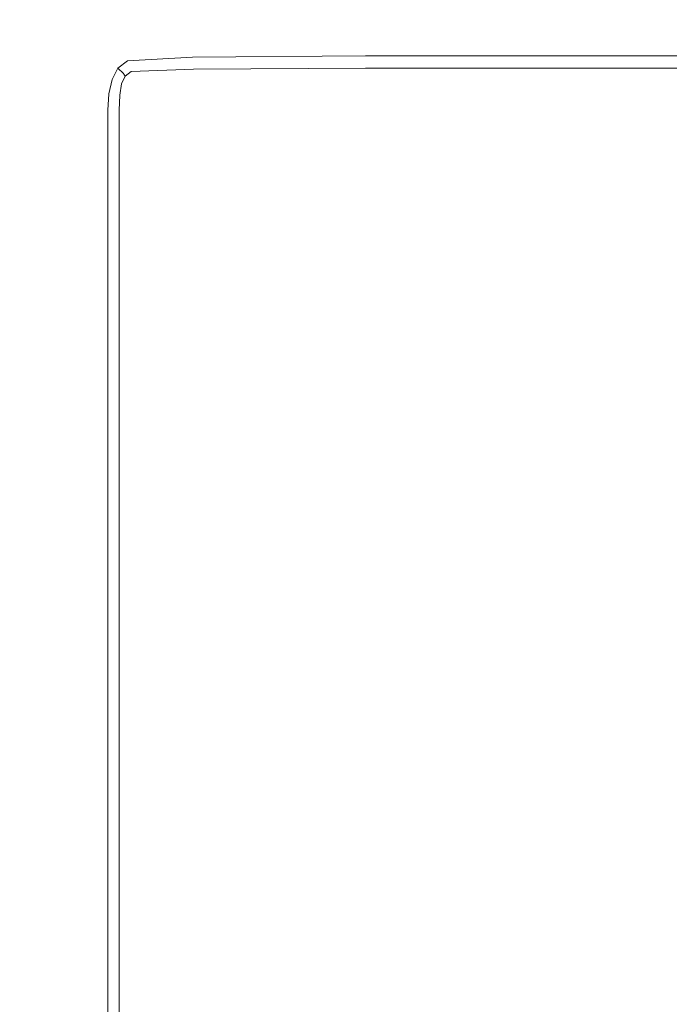
# Model space of a CAD drawing. Extents: x 0 to 1000, y -800 to 0.
# Drawn here: x 55 to 135, y -184 to -64 of the extents above; entities that cross this region are included whole.
import ezdxf

# ---------------------------------------------------------------- set-up
doc = ezdxf.new("R2010")
doc.units = 0
doc.header["$LTSCALE"] = 500
doc.header["$MEASUREMENT"] = 0
doc.layers.add('BRODZIK', color=7, linetype='Continuous')

msp = doc.modelspace()

# ---------------------------------------------------------------- linework, layer by layer
at = {"layer": 'BRODZIK', "lineweight": 0}
for points, invisible_edges in [([(66.07, -59.86, 54.73), (67.3, -66.05, 54.42), (76.04, -65.2, 54.4), (75.74, -58.79, 54.71)], 15), ([(97.45, -64.92, 54.4), (97.45, -58.43, 54.7), (75.74, -58.79, 54.71), (76.04, -65.2, 54.4)], 15), ([(138.37, -64.92, 54.4), (138.37, -58.43, 54.7), (97.45, -58.43, 54.7), (97.45, -64.92, 54.4)], 15), ([(57.39, -59.51), (57.39, -67.08), (46.41, -67.08), (46.41, -59.51)], 15), ([(57.39, -59.51), (64.51, -59.51), (64.51, -67.08), (57.39, -67.08)], 15), ([(60.42, -62.58, 54.79), (65.23, -67.59, 54.43), (67.3, -66.05, 54.42), (66.07, -59.86, 54.73)], 15), ([(64.51, -59.51), (75.34, -59.51), (75.34, -67.08), (64.51, -67.08)], 15), ([(75.34, -59.51), (97.45, -59.51), (97.45, -67.08), (75.34, -67.08)], 15), ([(97.45, -59.51), (138.37, -59.51), (138.37, -67.08), (97.45, -67.08)], 15), ([(60.42, -62.58, 54.79), (47.41, -60.56, 54.93), (46.94, -67.78, 54.9), (57.88, -68.68, 54.73)], 15), ([(60.42, -62.58, 54.79), (57.88, -68.68, 54.73), (63.86, -69.95, 54.42), (65.23, -67.59, 54.43)], 15), ([(97.45, -64.92, 54.4), (76.04, -65.2, 54.4), (76.3, -68.32, 53.56), (97.45, -68.17, 53.58)], 11), ([(138.37, -68.17, 53.6), (138.37, -64.92, 54.4), (97.45, -64.92, 54.4), (97.45, -68.17, 53.58)], 15), ([(65.23, -67.59, 54.43), (67.2, -69.65, 53.57), (68.35, -68.77, 53.56), (67.3, -66.05, 54.42)], 13), ([(67.3, -66.05, 54.42), (68.35, -68.77, 53.56), (76.3, -68.32, 53.56), (76.04, -65.2, 54.4)], 13), ([(57.39, -67.08), (57.39, -71.83), (46.41, -71.83), (46.41, -67.08)], 15), ([(57.39, -67.08), (64.51, -67.08), (64.51, -71.83), (57.39, -71.83)], 15), ([(64.51, -67.08), (75.34, -67.08), (75.34, -71.85), (64.51, -71.83)], 15), ([(75.34, -67.08), (97.45, -67.08), (97.45, -71.91), (75.34, -71.85)], 15), ([(97.45, -67.08), (138.37, -67.08), (138.37, -72.02), (97.45, -71.91)], 15), ([(57.88, -68.68, 54.73), (46.94, -67.78, 54.9), (46.29, -72.01, 54.88), (56.88, -72.23, 54.71)], 15), ([(65.23, -67.59, 54.43), (63.86, -69.95, 54.42), (66.48, -71.04, 53.56), (67.2, -69.65, 53.57)], 11), ([(68.7, -69.68, 51.77), (76.39, -69.36, 51.78), (76.3, -68.32, 53.56), (68.35, -68.77, 53.56)], 15), ([(97.45, -69.25, 51.84), (97.45, -68.17, 53.58), (76.3, -68.32, 53.56), (76.39, -69.36, 51.78)], 15), ([(138.37, -68.17, 53.6), (97.45, -68.17, 53.58), (97.45, -69.25, 51.84), (138.37, -69.25, 51.95)], 14), ([(57.88, -68.68, 54.73), (56.88, -72.23, 54.71), (63.09, -72.55, 54.4), (63.86, -69.95, 54.42)], 15), ([(67.86, -70.33, 51.77), (67.2, -69.65, 53.57), (66.48, -71.04, 53.56), (67.35, -71.41, 51.77)], 14), ([(67.86, -70.33, 51.77), (68.7, -69.68, 51.77), (68.35, -68.77, 53.56), (67.2, -69.65, 53.57)], 15), ([(67.86, -70.33, 48.6), (67.86, -70.33, 43.66), (68.7, -69.68, 43.66), (68.7, -69.68, 48.6)], 15), ([(67.86, -70.33, 31.97), (68.7, -69.68, 31.97), (68.7, -69.68, 37.81), (67.86, -70.33, 37.81)], 7), ([(67.86, -70.33, 27.02), (68.7, -69.68, 27.02), (68.7, -69.68, 31.97), (67.86, -70.33, 31.97)], 15), ([(67.86, -70.33, 48.6), (68.7, -69.68, 48.6), (68.7, -69.68, 51.77), (67.86, -70.33, 51.77)], 15), ([(67.86, -70.33, 23.86), (67.92, -70.41, 22.09), (68.73, -69.78, 22.08), (68.7, -69.68, 23.86)], 15), ([(67.86, -70.33, 27.02), (67.86, -70.33, 23.86), (68.7, -69.68, 23.86), (68.7, -69.68, 27.02)], 15), ([(67.86, -70.33, 43.66), (67.86, -70.33, 37.81), (68.7, -69.68, 37.81), (68.7, -69.68, 43.66)], 15), ([(68.7, -69.68, 48.6), (76.39, -69.36, 48.65), (76.39, -69.36, 51.78), (68.7, -69.68, 51.77)], 15), ([(68.7, -69.68, 43.66), (68.7, -69.68, 37.81), (76.39, -69.36, 37.96), (76.39, -69.36, 43.75)], 15), ([(68.7, -69.68, 31.97), (76.39, -69.36, 32.18), (76.39, -69.36, 37.96), (68.7, -69.68, 37.81)], 15), ([(68.7, -69.68, 48.6), (68.7, -69.68, 43.66), (76.39, -69.36, 43.75), (76.39, -69.36, 48.65)], 15), ([(68.7, -69.68, 27.02), (68.7, -69.68, 23.86), (76.39, -69.36, 24.14), (76.39, -69.36, 27.27)], 15), ([(68.7, -69.68, 27.02), (76.39, -69.36, 27.27), (76.39, -69.36, 32.18), (68.7, -69.68, 31.97)], 15), ([(68.7, -69.68, 23.86), (68.73, -69.78, 22.08), (76.4, -69.46, 22.36), (76.39, -69.36, 24.14)], 15), ([(68.83, -70.07, 21.28), (76.42, -69.78, 21.54), (76.4, -69.46, 22.36), (68.73, -69.78, 22.08)], 15), ([(76.39, -69.36, 37.96), (76.39, -69.36, 32.18), (97.45, -69.25, 32.79), (97.45, -69.25, 38.41)], 15), ([(97.45, -69.25, 44.03), (97.45, -69.25, 48.79), (76.39, -69.36, 48.65), (76.39, -69.36, 43.75)], 15), ([(97.45, -69.25, 28.02), (76.39, -69.36, 27.27), (76.39, -69.36, 24.14), (97.45, -69.25, 24.97)], 15), ([(76.39, -69.36, 32.18), (76.39, -69.36, 27.27), (97.45, -69.25, 28.02), (97.45, -69.25, 32.79)], 15), ([(97.45, -69.25, 24.97), (76.39, -69.36, 24.14), (76.4, -69.46, 22.36), (97.45, -69.36, 23.24)], 15), ([(97.45, -69.25, 48.79), (97.45, -69.25, 51.84), (76.39, -69.36, 51.78), (76.39, -69.36, 48.65)], 15), ([(97.45, -69.25, 38.41), (97.45, -69.25, 44.03), (76.39, -69.36, 43.75), (76.39, -69.36, 37.96)], 15), ([(97.45, -69.68, 22.41), (97.45, -69.36, 23.24), (76.4, -69.46, 22.36), (76.42, -69.78, 21.54)], 15), ([(97.45, -70.33, 22.1), (97.45, -69.68, 22.41), (76.42, -69.78, 21.54), (76.44, -70.41, 21.24)], 13), ([(138.37, -69.25, 26.64), (97.45, -69.25, 24.97), (97.45, -69.36, 23.24), (138.37, -69.36, 24.99)], 15), ([(138.37, -69.25, 26.64), (138.37, -69.25, 29.53), (97.45, -69.25, 28.02), (97.45, -69.25, 24.97)], 15), ([(97.45, -69.25, 48.79), (138.37, -69.25, 49.07), (138.37, -69.25, 51.95), (97.45, -69.25, 51.84)], 15), ([(138.37, -69.25, 39.3), (138.37, -69.25, 44.58), (97.45, -69.25, 44.03), (97.45, -69.25, 38.41)], 15), ([(138.37, -69.25, 44.58), (138.37, -69.25, 49.07), (97.45, -69.25, 48.79), (97.45, -69.25, 44.03)], 15), ([(97.45, -69.25, 38.41), (97.45, -69.25, 32.79), (138.37, -69.25, 34.01), (138.37, -69.25, 39.3)], 15), ([(97.45, -69.25, 32.79), (97.45, -69.25, 28.02), (138.37, -69.25, 29.53), (138.37, -69.25, 34.01)], 15), ([(138.37, -69.68, 24.18), (138.37, -69.36, 24.99), (97.45, -69.36, 23.24), (97.45, -69.68, 22.41)], 7), ([(138.37, -70.33, 23.85), (138.37, -69.68, 24.18), (97.45, -69.68, 22.41), (97.45, -70.33, 22.1)], 15), ([(63.86, -69.95, 54.42), (63.09, -72.55, 54.4), (66.1, -72.82, 53.56), (66.48, -71.04, 53.56)], 15), ([(67.86, -70.33, 48.6), (67.35, -71.41, 48.6), (67.35, -71.41, 43.66), (67.86, -70.33, 43.66)], 7), ([(67.86, -70.33, 27.02), (67.35, -71.41, 27.02), (67.35, -71.41, 23.86), (67.86, -70.33, 23.86)], 7), ([(67.86, -70.33, 48.6), (67.86, -70.33, 51.77), (67.35, -71.41, 51.77), (67.35, -71.41, 48.6)], 14), ([(67.86, -70.33, 31.97), (67.86, -70.33, 37.81), (67.35, -71.41, 37.81), (67.35, -71.41, 31.97)], 15), ([(67.86, -70.33, 27.02), (67.86, -70.33, 31.97), (67.35, -71.41, 31.97), (67.35, -71.41, 27.02)], 14), ([(67.86, -70.33, 23.86), (67.35, -71.41, 23.86), (67.43, -71.45, 22.08), (67.92, -70.41, 22.09)], 7), ([(67.86, -70.33, 43.66), (67.35, -71.41, 43.66), (67.35, -71.41, 37.81), (67.86, -70.33, 37.81)], 7), ([(68.1, -70.64, 21.3), (67.92, -70.41, 22.09), (67.43, -71.45, 22.08), (67.65, -71.58, 21.28)], 6), ([(68.34, -70.95, 21.1), (68.1, -70.64, 21.3), (67.65, -71.58, 21.28), (68.1, -71.66, 21.01)], 15), ([(68.1, -70.64, 21.3), (68.83, -70.07, 21.28), (68.73, -69.78, 22.08), (67.92, -70.41, 22.09)], 15), ([(68.34, -70.95, 21.1), (68.9, -70.64, 21.01), (68.83, -70.07, 21.28), (68.1, -70.64, 21.3)], 11), ([(68.83, -71.58, 20.85), (68.34, -70.95, 21.1), (68.1, -71.66, 21.01), (68.83, -71.58, 20.85)], 15), ([(68.34, -70.95, 21.1), (68.83, -71.58, 20.85), (68.9, -70.64, 21.01), (68.34, -70.95, 21.1)], 15), ([(68.9, -70.64, 21.01), (76.44, -70.41, 21.24), (76.42, -69.78, 21.54), (68.83, -70.07, 21.28)], 11), ([(68.9, -70.64, 21.01), (68.83, -71.58, 20.85), (76.42, -71.45, 21.06), (76.44, -70.41, 21.24)], 15), ([(97.45, -70.33, 22.1), (76.44, -70.41, 21.24), (76.42, -71.45, 21.06), (97.45, -71.41, 21.9)], 15), ([(138.37, -70.33, 23.85), (97.45, -70.33, 22.1), (97.45, -71.41, 21.9), (138.37, -71.41, 23.62)], 15), ([(56.55, -74.82, 54.7), (56.88, -72.23, 54.71), (46.29, -72.01, 54.88), (46.07, -74.82, 54.88)], 15), ([(57.39, -74.82), (46.41, -74.82), (46.41, -71.83), (57.39, -71.83)], 15), ([(57.39, -74.82), (57.39, -71.83), (64.51, -71.83), (64.51, -74.82)], 15), ([(64.51, -74.82), (64.51, -71.83), (75.34, -71.85), (75.34, -74.9)], 15), ([(67.35, -71.41, 51.77), (66.48, -71.04, 53.56), (66.1, -72.82, 53.56), (67.1, -72.91, 51.77)], 13), ([(67.35, -71.41, 31.97), (67.35, -71.41, 37.81), (67.1, -72.91, 37.81), (67.1, -72.91, 31.97)], 15), ([(67.35, -71.41, 27.02), (67.1, -72.91, 27.02), (67.1, -72.91, 23.86), (67.35, -71.41, 23.86)], 15), ([(67.35, -71.41, 27.02), (67.35, -71.41, 31.97), (67.1, -72.91, 31.97), (67.1, -72.91, 27.02)], 15), ([(67.35, -71.41, 48.6), (67.1, -72.91, 48.6), (67.1, -72.91, 43.66), (67.35, -71.41, 43.66)], 15), ([(67.35, -71.41, 48.6), (67.35, -71.41, 51.77), (67.1, -72.91, 51.77), (67.1, -72.91, 48.6)], 15), ([(67.35, -71.41, 43.66), (67.1, -72.91, 43.66), (67.1, -72.91, 37.81), (67.35, -71.41, 37.81)], 15), ([(67.35, -71.41, 23.86), (67.1, -72.91, 23.86), (67.18, -72.92, 22.07), (67.43, -71.45, 22.08)], 15), ([(67.65, -71.58, 21.28), (67.43, -71.45, 22.08), (67.18, -72.92, 22.07), (67.43, -72.95, 21.24)], 15), ([(68.1, -71.66, 21.01), (67.65, -71.58, 21.28), (67.43, -72.95, 21.24), (67.92, -72.97, 20.95)], 13), ([(68.1, -71.66, 21.01), (67.92, -72.97, 20.95), (68.73, -72.95, 20.77), (68.83, -71.58, 20.85)], 15), ([(68.83, -71.58, 20.85), (68.73, -72.95, 20.77), (76.4, -72.94, 20.96), (76.42, -71.45, 21.06)], 15), ([(97.45, -75.13), (75.34, -74.9), (75.34, -71.85), (97.45, -71.91)], 15), ([(97.45, -71.41, 21.9), (76.42, -71.45, 21.06), (76.4, -72.94, 20.96), (97.45, -72.99, 21.77)], 15), ([(138.37, -71.41, 23.62), (97.45, -71.41, 21.9), (97.45, -72.99, 21.77), (138.37, -73.1, 23.43)], 15), ([(138.37, -72.02), (138.37, -75.59), (97.45, -75.13), (97.45, -71.91)], 15), ([(56.55, -74.82, 54.7), (62.83, -74.82, 54.4), (63.09, -72.55, 54.4), (56.88, -72.23, 54.71)], 15), ([(62.83, -74.82, 54.4), (65.97, -74.82, 53.56), (66.1, -72.82, 53.56), (63.09, -72.55, 54.4)], 15), ([(67.02, -74.82, 51.77), (67.1, -72.91, 51.77), (66.1, -72.82, 53.56), (65.97, -74.82, 53.56)], 11), ([(67.02, -74.82, 27.02), (67.1, -72.91, 27.02), (67.1, -72.91, 31.97), (67.02, -74.82, 31.97)], 15), ([(67.02, -74.82, 48.6), (67.1, -72.91, 48.6), (67.1, -72.91, 51.77), (67.02, -74.82, 51.77)], 15), ([(67.02, -74.82, 48.6), (67.02, -74.82, 43.66), (67.1, -72.91, 43.66), (67.1, -72.91, 48.6)], 15), ([(67.02, -74.82, 43.66), (67.02, -74.82, 37.81), (67.1, -72.91, 37.81), (67.1, -72.91, 43.66)], 15), ([(67.02, -74.82, 27.02), (67.02, -74.82, 23.86), (67.1, -72.91, 23.86), (67.1, -72.91, 27.02)], 15), ([(67.02, -74.82, 31.97), (67.1, -72.91, 31.97), (67.1, -72.91, 37.81), (67.02, -74.82, 37.81)], 15), ([(67.02, -74.82, 23.86), (67.1, -74.82, 22.07), (67.18, -72.92, 22.07), (67.1, -72.91, 23.86)], 15), ([(67.35, -74.82, 21.23), (67.43, -72.95, 21.24), (67.18, -72.92, 22.07), (67.1, -74.82, 22.07)], 15), ([(67.86, -74.82, 20.93), (67.92, -72.97, 20.95), (67.43, -72.95, 21.24), (67.35, -74.82, 21.23)], 11), ([(67.86, -74.82, 20.93), (68.7, -74.82, 20.75), (68.73, -72.95, 20.77), (67.92, -72.97, 20.95)], 15), ([(68.7, -74.82, 20.75), (76.39, -74.9, 20.91), (76.4, -72.94, 20.96), (68.73, -72.95, 20.77)], 15), ([(97.45, -75.13, 21.66), (97.45, -72.99, 21.77), (76.4, -72.94, 20.96), (76.39, -74.9, 20.91)], 15), ([(138.37, -75.59, 23.22), (138.37, -73.1, 23.43), (97.45, -72.99, 21.77), (97.45, -75.13, 21.66)], 15), ([(56.55, -77.13, 54.7), (56.55, -74.82, 54.7), (46.07, -74.82, 54.88), (46.07, -77.13, 54.88)], 15), ([(57.39, -77.13), (46.41, -77.13), (46.41, -74.82), (57.39, -74.82)], 15), ([(56.55, -77.13, 54.7), (62.83, -77.13, 54.4), (62.83, -74.82, 54.4), (56.55, -74.82, 54.7)], 15), ([(57.39, -77.13), (57.39, -74.82), (64.51, -74.82), (64.51, -77.13)], 15), ([(62.83, -77.13, 54.4), (65.97, -77.13, 53.56), (65.97, -74.82, 53.56), (62.83, -74.82, 54.4)], 15), ([(64.51, -77.13), (64.51, -74.82), (75.34, -74.9), (75.34, -77.32)], 15), ([(67.02, -77.13, 51.77), (67.02, -74.82, 51.77), (65.97, -74.82, 53.56), (65.97, -77.13, 53.56)], 11), ([(67.02, -77.13, 31.97), (67.02, -74.82, 31.97), (67.02, -74.82, 37.81), (67.02, -77.13, 37.81)], 15), ([(67.02, -77.13, 48.6), (67.02, -74.82, 48.6), (67.02, -74.82, 51.77), (67.02, -77.13, 51.77)], 15), ([(67.02, -77.13, 43.66), (67.02, -77.13, 37.81), (67.02, -74.82, 37.81), (67.02, -74.82, 43.66)], 15), ([(67.02, -77.13, 27.02), (67.02, -77.13, 23.86), (67.02, -74.82, 23.86), (67.02, -74.82, 27.02)], 15), ([(67.02, -77.13, 23.86), (67.1, -77.13, 22.07), (67.1, -74.82, 22.07), (67.02, -74.82, 23.86)], 15), ([(67.02, -77.13, 27.02), (67.02, -74.82, 27.02), (67.02, -74.82, 31.97), (67.02, -77.13, 31.97)], 15), ([(67.02, -77.13, 48.6), (67.02, -77.13, 43.66), (67.02, -74.82, 43.66), (67.02, -74.82, 48.6)], 15), ([(67.35, -77.13, 21.23), (67.35, -74.82, 21.23), (67.1, -74.82, 22.07), (67.1, -77.13, 22.07)], 15), ([(67.86, -77.13, 20.93), (67.86, -74.82, 20.93), (67.35, -74.82, 21.23), (67.35, -77.13, 21.23)], 11), ([(67.86, -77.13, 20.93), (68.7, -77.13, 20.75), (68.7, -74.82, 20.75), (67.86, -74.82, 20.93)], 15), ([(68.7, -77.13, 20.75), (76.39, -77.32, 20.89), (76.39, -74.9, 20.91), (68.7, -74.82, 20.75)], 15), ([(97.45, -77.89), (75.34, -77.32), (75.34, -74.9), (97.45, -75.13)], 15), ([(97.45, -77.89, 21.54), (97.45, -75.13, 21.66), (76.39, -74.9, 20.91), (76.39, -77.32, 20.89)], 15), ([(97.45, -77.89, 21.54), (138.37, -79.04, 22.92), (138.37, -75.59, 23.22), (97.45, -75.13, 21.66)], 15), ([(138.37, -75.59), (138.37, -79.04), (97.45, -77.89), (97.45, -75.13)], 15), ([(56.55, -77.13, 54.7), (46.07, -77.13, 54.88), (46.07, -79.82, 54.88), (56.55, -79.82, 54.7)], 15), ([(57.39, -77.13), (57.39, -79.82), (46.41, -79.82), (46.41, -77.13)], 15), ([(56.55, -77.13, 54.7), (56.55, -79.82, 54.7), (62.83, -79.82, 54.4), (62.83, -77.13, 54.4)], 15), ([(57.39, -77.13), (64.51, -77.13), (64.51, -79.82), (57.39, -79.82)], 15), ([(62.83, -77.13, 54.4), (62.83, -79.82, 54.4), (65.97, -79.82, 53.56), (65.97, -77.13, 53.56)], 11), ([(64.51, -77.13), (75.34, -77.32), (75.34, -80.2), (64.51, -79.82)], 15), ([(67.02, -77.13, 51.77), (65.97, -77.13, 53.56), (65.97, -79.82, 53.56), (67.02, -79.82, 51.77)], 15), ([(67.02, -77.13, 27.02), (67.02, -79.82, 27.02), (67.02, -79.82, 23.86), (67.02, -77.13, 23.86)], 15), ([(67.02, -77.13, 48.6), (67.02, -77.13, 51.77), (67.02, -79.82, 51.77), (67.02, -79.82, 48.6)], 15), ([(67.02, -77.13, 31.97), (67.02, -77.13, 37.81), (67.02, -79.82, 37.81), (67.02, -79.82, 31.97)], 15), ([(67.02, -77.13, 48.6), (67.02, -79.82, 48.6), (67.02, -79.82, 43.66), (67.02, -77.13, 43.66)], 15), ([(67.02, -77.13, 43.66), (67.02, -79.82, 43.66), (67.02, -79.82, 37.81), (67.02, -77.13, 37.81)], 15), ([(67.02, -77.13, 23.86), (67.02, -79.82, 23.86), (67.1, -79.82, 22.07), (67.1, -77.13, 22.07)], 15), ([(67.02, -77.13, 27.02), (67.02, -77.13, 31.97), (67.02, -79.82, 31.97), (67.02, -79.82, 27.02)], 15), ([(67.35, -77.13, 21.23), (67.1, -77.13, 22.07), (67.1, -79.82, 22.07), (67.35, -79.82, 21.23)], 7), ([(67.86, -77.13, 20.93), (67.35, -77.13, 21.23), (67.35, -79.82, 21.23), (67.86, -79.82, 20.93)], 15), ([(67.86, -77.13, 20.93), (67.86, -79.82, 20.93), (68.7, -79.82, 20.75), (68.7, -77.13, 20.75)], 15), ([(68.7, -77.13, 20.75), (68.7, -79.82, 20.75), (76.39, -80.2, 20.84), (76.39, -77.32, 20.89)], 15), ([(97.45, -77.89), (97.45, -81.35), (75.34, -80.2), (75.34, -77.32)], 15), ([(97.45, -77.89, 21.54), (76.39, -77.32, 20.89), (76.39, -80.2, 20.84), (97.45, -81.35, 21.37)], 15), ([(97.45, -81.35, 21.37), (138.37, -83.64, 22.47), (138.37, -79.04, 22.92), (97.45, -77.89, 21.54)], 15), ([(97.45, -81.35), (97.45, -77.89), (138.37, -79.04), (138.37, -83.64)], 15), ([(56.55, -79.82, 54.7), (46.07, -79.82, 54.88), (46.07, -82.6, 54.88), (56.55, -82.6, 54.7)], 15), ([(57.39, -79.82), (57.39, -82.6), (46.41, -82.6), (46.41, -79.82)], 15), ([(56.55, -79.82, 54.7), (56.55, -82.6, 54.7), (62.83, -82.6, 54.4), (62.83, -79.82, 54.4)], 15), ([(57.39, -79.82), (64.51, -79.82), (64.51, -82.6), (57.39, -82.6)], 15), ([(62.83, -79.82, 54.4), (62.83, -82.6, 54.4), (65.97, -82.6, 53.56), (65.97, -79.82, 53.56)], 15), ([(64.51, -79.82), (75.34, -80.2), (75.34, -83.21), (64.51, -82.6)], 15), ([(67.02, -79.82, 51.77), (65.97, -79.82, 53.56), (65.97, -82.6, 53.56), (67.02, -82.6, 51.77)], 13), ([(67.02, -79.82, 43.66), (67.02, -82.6, 43.66), (67.02, -82.6, 37.81), (67.02, -79.82, 37.81)], 15), ([(67.02, -79.82, 48.6), (67.02, -82.6, 48.6), (67.02, -82.6, 43.66), (67.02, -79.82, 43.66)], 15), ([(67.02, -79.82, 31.97), (67.02, -79.82, 37.81), (67.02, -82.6, 37.81), (67.02, -82.6, 31.97)], 15), ([(67.02, -79.82, 23.86), (67.02, -82.6, 23.86), (67.1, -82.6, 22.07), (67.1, -79.82, 22.07)], 15), ([(67.02, -79.82, 48.6), (67.02, -79.82, 51.77), (67.02, -82.6, 51.77), (67.02, -82.6, 48.6)], 15), ([(67.02, -79.82, 27.02), (67.02, -79.82, 31.97), (67.02, -82.6, 31.97), (67.02, -82.6, 27.02)], 15), ([(67.02, -79.82, 27.02), (67.02, -82.6, 27.02), (67.02, -82.6, 23.86), (67.02, -79.82, 23.86)], 15), ([(67.35, -79.82, 21.23), (67.1, -79.82, 22.07), (67.1, -82.6, 22.07), (67.35, -82.6, 21.23)], 15), ([(67.86, -79.82, 20.93), (67.35, -79.82, 21.23), (67.35, -82.6, 21.23), (67.86, -82.6, 20.93)], 13), ([(67.86, -79.82, 20.93), (67.86, -82.6, 20.93), (68.7, -82.6, 20.75), (68.7, -79.82, 20.75)], 15), ([(68.7, -79.82, 20.75), (68.7, -82.6, 20.75), (76.39, -83.21, 20.79), (76.39, -80.2, 20.84)], 15), ([(97.45, -81.35), (97.45, -85.04), (75.34, -83.21), (75.34, -80.2)], 15), ([(97.45, -81.35, 21.37), (76.39, -80.2, 20.84), (76.39, -83.21, 20.79), (97.45, -85.04, 21.16)], 15), ([(97.45, -85.04, 21.16), (138.37, -83.64, 22.47), (97.45, -81.35, 21.37), (97.45, -85.04, 21.16)], 15), ([(138.37, -83.64), (97.45, -85.04), (97.45, -81.35), (138.37, -83.64)], 15), ([(56.55, -85.16, 54.7), (56.55, -82.6, 54.7), (46.07, -82.6, 54.88), (46.07, -85.16, 54.88)], 15), ([(57.39, -85.16), (46.41, -85.16), (46.41, -82.6), (57.39, -82.6)], 15), ([(56.55, -85.16, 54.7), (62.83, -85.16, 54.4), (62.83, -82.6, 54.4), (56.55, -82.6, 54.7)], 15), ([(57.39, -85.16), (57.39, -82.6), (64.51, -82.6), (64.51, -85.16)], 15), ([(62.83, -85.16, 54.4), (65.97, -85.16, 53.56), (65.97, -82.6, 53.56), (62.83, -82.6, 54.4)], 15), ([(64.51, -85.16), (64.51, -82.6), (75.34, -83.21), (75.34, -86)], 15), ([(67.02, -85.16, 51.77), (67.02, -82.6, 51.77), (65.97, -82.6, 53.56), (65.97, -85.16, 53.56)], 11), ([(67.02, -85.16, 27.02), (67.02, -82.6, 27.02), (67.02, -82.6, 31.97), (67.02, -85.16, 31.97)], 15), ([(67.02, -85.16, 23.86), (67.1, -85.16, 22.07), (67.1, -82.6, 22.07), (67.02, -82.6, 23.86)], 15), ([(67.02, -85.16, 31.97), (67.02, -82.6, 31.97), (67.02, -82.6, 37.81), (67.02, -85.16, 37.81)], 15), ([(67.02, -85.16, 48.6), (67.02, -82.6, 48.6), (67.02, -82.6, 51.77), (67.02, -85.16, 51.77)], 15), ([(67.02, -85.16, 48.6), (67.02, -85.16, 43.66), (67.02, -82.6, 43.66), (67.02, -82.6, 48.6)], 15), ([(67.02, -85.16, 27.02), (67.02, -85.16, 23.86), (67.02, -82.6, 23.86), (67.02, -82.6, 27.02)], 15), ([(67.02, -85.16, 43.66), (67.02, -85.16, 37.81), (67.02, -82.6, 37.81), (67.02, -82.6, 43.66)], 15), ([(67.35, -85.16, 21.23), (67.35, -82.6, 21.23), (67.1, -82.6, 22.07), (67.1, -85.16, 22.07)], 15), ([(67.86, -85.16, 20.93), (67.86, -82.6, 20.93), (67.35, -82.6, 21.23), (67.35, -85.16, 21.23)], 11), ([(67.86, -85.16, 20.93), (68.7, -85.16, 20.75), (68.7, -82.6, 20.75), (67.86, -82.6, 20.93)], 15), ([(68.7, -85.16, 20.75), (76.39, -86, 20.74), (76.39, -83.21, 20.79), (68.7, -82.6, 20.75)], 15), ([(97.45, -88.51), (75.34, -86), (75.34, -83.21), (97.45, -85.04)], 15), ([(97.45, -88.51, 20.96), (97.45, -85.04, 21.16), (76.39, -83.21, 20.79), (76.39, -86, 20.74)], 15), ([(138.37, -88.7, 21.96), (138.37, -83.64, 22.47), (97.45, -85.04, 21.16), (97.45, -88.51, 20.96)], 15), ([(97.45, -88.51), (97.45, -85.04), (138.37, -83.64), (138.37, -88.7)], 15), ([(56.55, -87.2, 54.7), (56.55, -85.16, 54.7), (46.07, -85.16, 54.88), (46.07, -87.2, 54.88)], 15), ([(57.39, -87.2), (46.41, -87.2), (46.41, -85.16), (57.39, -85.16)], 15), ([(56.55, -87.2, 54.7), (62.83, -87.2, 54.4), (62.83, -85.16, 54.4), (56.55, -85.16, 54.7)], 15), ([(57.39, -87.2), (57.39, -85.16), (64.51, -85.16), (64.51, -87.2)], 15), ([(62.83, -87.2, 54.4), (65.97, -87.2, 53.56), (65.97, -85.16, 53.56), (62.83, -85.16, 54.4)], 15), ([(64.51, -87.2), (64.51, -85.16), (75.34, -86), (75.34, -88.23)], 15), ([(67.02, -87.2, 51.77), (67.02, -85.16, 51.77), (65.97, -85.16, 53.56), (65.97, -87.2, 53.56)], 11), ([(67.02, -87.2, 23.86), (67.1, -87.2, 22.07), (67.1, -85.16, 22.07), (67.02, -85.16, 23.86)], 15), ([(67.02, -87.2, 27.02), (67.02, -85.16, 27.02), (67.02, -85.16, 31.97), (67.02, -87.2, 31.97)], 15), ([(67.02, -87.2, 43.66), (67.02, -87.2, 37.81), (67.02, -85.16, 37.81), (67.02, -85.16, 43.66)], 15), ([(67.02, -87.2, 31.97), (67.02, -85.16, 31.97), (67.02, -85.16, 37.81), (67.02, -87.2, 37.81)], 15), ([(67.02, -87.2, 48.6), (67.02, -87.2, 43.66), (67.02, -85.16, 43.66), (67.02, -85.16, 48.6)], 15), ([(67.02, -87.2, 27.02), (67.02, -87.2, 23.86), (67.02, -85.16, 23.86), (67.02, -85.16, 27.02)], 15), ([(67.02, -87.2, 48.6), (67.02, -85.16, 48.6), (67.02, -85.16, 51.77), (67.02, -87.2, 51.77)], 15), ([(67.35, -87.2, 21.23), (67.35, -85.16, 21.23), (67.1, -85.16, 22.07), (67.1, -87.2, 22.07)], 15), ([(67.86, -87.2, 20.93), (67.86, -85.16, 20.93), (67.35, -85.16, 21.23), (67.35, -87.2, 21.23)], 11), ([(67.86, -87.2, 20.93), (68.7, -87.2, 20.75), (68.7, -85.16, 20.75), (67.86, -85.16, 20.93)], 15), ([(68.7, -87.2, 20.75), (76.39, -88.23, 20.7), (76.39, -86, 20.74), (68.7, -85.16, 20.75)], 15), ([(97.45, -91.32), (75.34, -88.23), (75.34, -86), (97.45, -88.51)], 15), ([(97.45, -91.32, 20.79), (97.45, -88.51, 20.96), (76.39, -86, 20.74), (76.39, -88.23, 20.7)], 15), ([(56.55, -87.2, 54.7), (46.07, -87.2, 54.88), (46.07, -88.42, 54.88), (56.55, -88.42, 54.7)], 15), ([(57.39, -87.2), (57.39, -88.42), (46.41, -88.42), (46.41, -87.2)], 15), ([(56.55, -87.2, 54.7), (56.55, -88.42, 54.7), (62.83, -88.42, 54.4), (62.83, -87.2, 54.4)], 15), ([(57.39, -87.2), (64.51, -87.2), (64.51, -88.42), (57.39, -88.42)], 15), ([(62.83, -87.2, 54.4), (62.83, -88.42, 54.4), (65.97, -88.42, 53.56), (65.97, -87.2, 53.56)], 15), ([(64.51, -87.2), (75.34, -88.23), (75.34, -89.57), (64.51, -88.42)], 15), ([(67.02, -87.2, 51.77), (65.97, -87.2, 53.56), (65.97, -88.42, 53.56), (67.02, -88.42, 51.77)], 13), ([(67.02, -87.2, 48.6), (67.02, -87.2, 51.77), (67.02, -88.42, 51.77), (67.02, -88.42, 48.6)], 15), ([(67.02, -87.2, 27.02), (67.02, -87.2, 31.97), (67.02, -88.42, 31.97), (67.02, -88.42, 27.02)], 15), ([(67.02, -87.2, 27.02), (67.02, -88.42, 27.02), (67.02, -88.42, 23.86), (67.02, -87.2, 23.86)], 15), ([(67.02, -87.2, 48.6), (67.02, -88.42, 48.6), (67.02, -88.42, 43.66), (67.02, -87.2, 43.66)], 15), ([(67.02, -87.2, 23.86), (67.02, -88.42, 23.86), (67.1, -88.42, 22.07), (67.1, -87.2, 22.07)], 15), ([(67.02, -87.2, 43.66), (67.02, -88.42, 43.66), (67.02, -88.42, 37.81), (67.02, -87.2, 37.81)], 15), ([(67.02, -87.2, 31.97), (67.02, -87.2, 37.81), (67.02, -88.42, 37.81), (67.02, -88.42, 31.97)], 15), ([(67.35, -87.2, 21.23), (67.1, -87.2, 22.07), (67.1, -88.42, 22.07), (67.35, -88.42, 21.23)], 7), ([(67.86, -87.2, 20.93), (67.35, -87.2, 21.23), (67.35, -88.42, 21.23), (67.86, -88.42, 20.93)], 15), ([(67.86, -87.2, 20.93), (67.86, -88.42, 20.93), (68.7, -88.42, 20.75), (68.7, -87.2, 20.75)], 15), ([(68.7, -87.2, 20.75), (68.7, -88.42, 20.75), (76.39, -89.57, 20.67), (76.39, -88.23, 20.7)], 15), ([(56.55, -98.95, 54.7), (56.55, -88.42, 54.7), (46.07, -88.42, 54.88), (46.07, -98.95, 54.88)], 15), ([(46.41, -88.42), (57.39, -88.42), (57.39, -98.95), (46.41, -98.95)], 15), ([(56.55, -88.42, 54.7), (56.55, -98.95, 54.7), (62.83, -98.95, 54.4), (62.83, -88.42, 54.4)], 15), ([(57.39, -88.42), (64.51, -88.42), (64.51, -98.95), (57.39, -98.95)], 15), ([(62.83, -88.42, 54.4), (62.83, -98.95, 54.4), (65.97, -98.95, 53.56), (65.97, -88.42, 53.56)], 11), ([(64.51, -98.95), (64.51, -88.42), (75.34, -89.57), (75.34, -100.14)], 15), ([(67.02, -88.42, 51.77), (65.97, -88.42, 53.56), (65.97, -98.95, 53.56), (67.02, -98.95, 51.77)], 15), ([(67.02, -88.42, 27.02), (67.02, -88.42, 31.97), (67.02, -98.95, 31.97), (67.02, -98.95, 27.02)], 15), ([(67.02, -88.42, 31.97), (67.02, -88.42, 37.81), (67.02, -98.95, 37.81), (67.02, -98.95, 31.97)], 15), ([(67.02, -88.42, 48.6), (67.02, -98.95, 48.6), (67.02, -98.95, 43.66), (67.02, -88.42, 43.66)], 15), ([(67.02, -88.42, 48.6), (67.02, -88.42, 51.77), (67.02, -98.95, 51.77), (67.02, -98.95, 48.6)], 15), ([(67.02, -88.42, 27.02), (67.02, -98.95, 27.02), (67.02, -98.95, 23.86), (67.02, -88.42, 23.86)], 15), ([(67.02, -88.42, 23.86), (67.02, -98.95, 23.86), (67.1, -98.95, 22.07), (67.1, -88.42, 22.07)], 15), ([(67.02, -88.42, 43.66), (67.02, -98.95, 43.66), (67.02, -98.95, 37.81), (67.02, -88.42, 37.81)], 15), ([(67.35, -88.42, 21.23), (67.1, -88.42, 22.07), (67.1, -98.95, 22.07), (67.35, -98.95, 21.23)], 7), ([(67.86, -88.42, 20.93), (67.35, -88.42, 21.23), (67.35, -98.95, 21.23), (67.86, -98.95, 20.93)], 15), ([(67.86, -88.42, 20.93), (67.86, -98.95, 20.93), (68.7, -98.95, 20.75), (68.7, -88.42, 20.75)], 15), ([(68.7, -88.42, 20.75), (68.7, -98.95, 20.75), (76.39, -100.14, 20.66), (76.39, -89.57, 20.67)], 15), ([(97.45, -91.32), (97.45, -93.01), (75.34, -89.57), (75.34, -88.23)], 15), ([(97.45, -91.32, 20.79), (76.39, -88.23, 20.7), (76.39, -89.57, 20.67), (97.45, -93.01, 20.69)], 15), ([(97.45, -88.51, 20.96), (97.45, -91.32, 20.79), (138.37, -93.55, 21.46), (138.37, -88.7, 21.96)], 15), ([(97.45, -91.32), (97.45, -88.51), (138.37, -88.7), (138.37, -93.55)], 15), ([(75.34, -100.14), (75.34, -89.57), (97.45, -93.01), (97.45, -103.69)], 15), ([(76.39, -100.14, 20.66), (97.45, -103.69, 20.64), (97.45, -93.01, 20.69), (76.39, -89.57, 20.67)], 15), ([(97.45, -91.32, 20.79), (97.45, -93.01, 20.69), (138.37, -97.51, 21.04), (138.37, -93.55, 21.46)], 15), ([(97.45, -93.01), (97.45, -91.32), (138.37, -93.55), (138.37, -97.51)], 15), ([(138.37, -99.88, 20.79), (138.37, -97.51, 21.04), (97.45, -93.01, 20.69), (97.45, -103.69, 20.64)], 15), ([(138.37, -97.51), (138.37, -99.88), (97.45, -103.69), (97.45, -93.01)], 15), ([(46.07, -128.9, 54.88), (56.55, -128.9, 54.7), (56.55, -98.95, 54.7), (46.07, -98.95, 54.88)], 15), ([(57.39, -98.95), (57.39, -128.9), (46.41, -128.9), (46.41, -98.95)], 15), ([(56.55, -98.95, 54.7), (56.55, -128.9, 54.7), (62.83, -128.9, 54.4), (62.83, -98.95, 54.4)], 15), ([(64.51, -128.9), (57.39, -128.9), (57.39, -98.95), (64.51, -98.95)], 15), ([(62.83, -128.9, 54.4), (65.97, -128.9, 53.56), (65.97, -98.95, 53.56), (62.83, -98.95, 54.4)], 13), ([(75.34, -100.14), (75.34, -130.05), (64.51, -128.9), (64.51, -98.95)], 15), ([(67.02, -128.9, 51.77), (67.02, -98.95, 51.77), (65.97, -98.95, 53.56), (65.97, -128.9, 53.56)], 15), ([(67.02, -98.95, 27.02), (67.02, -128.9, 27.02), (67.02, -128.9, 23.86), (67.02, -98.95, 23.86)], 15), ([(67.02, -98.95, 43.66), (67.02, -128.9, 43.66), (67.02, -128.9, 37.81), (67.02, -98.95, 37.81)], 15), ([(67.02, -128.9, 23.86), (67.1, -128.9, 22.07), (67.1, -98.95, 22.07), (67.02, -98.95, 23.86)], 15), ([(67.02, -128.9, 31.97), (67.02, -128.9, 27.02), (67.02, -98.95, 27.02), (67.02, -98.95, 31.97)], 15), ([(67.02, -98.95, 48.6), (67.02, -128.9, 48.6), (67.02, -128.9, 43.66), (67.02, -98.95, 43.66)], 15), ([(67.02, -128.9, 37.81), (67.02, -128.9, 31.97), (67.02, -98.95, 31.97), (67.02, -98.95, 37.81)], 15), ([(67.02, -128.9, 51.77), (67.02, -128.9, 48.6), (67.02, -98.95, 48.6), (67.02, -98.95, 51.77)], 15), ([(67.35, -128.9, 21.23), (67.35, -98.95, 21.23), (67.1, -98.95, 22.07), (67.1, -128.9, 22.07)], 15), ([(67.86, -128.9, 20.93), (67.86, -98.95, 20.93), (67.35, -98.95, 21.23), (67.35, -128.9, 21.23)], 11), ([(67.86, -128.9, 20.93), (68.7, -128.9, 20.75), (68.7, -98.95, 20.75), (67.86, -98.95, 20.93)], 15), ([(76.39, -100.14, 20.66), (68.7, -98.95, 20.75), (68.7, -128.9, 20.75), (76.39, -130.05, 20.66)], 15), ([(97.45, -103.69), (97.45, -133.48), (75.34, -130.05), (75.34, -100.14)], 15), ([(76.39, -130.05, 20.66), (97.45, -133.48, 20.63), (97.45, -103.69, 20.64), (76.39, -100.14, 20.66)], 15), ([(138.37, -99.88, 20.79), (97.45, -103.69, 20.64), (138.37, -110.79, 20.67), (138.37, -99.88, 20.79)], 15), ([(97.45, -103.69), (138.37, -99.88), (138.37, -110.79), (97.45, -103.69)], 15), ([(138.37, -110.79), (138.37, -140.36), (97.45, -133.48), (97.45, -103.69)], 15), ([(97.45, -133.48, 20.63), (138.37, -140.36, 20.63), (138.37, -110.79, 20.67), (97.45, -103.69, 20.64)], 15), ([(46.07, -188.4, 54.88), (56.55, -188.4, 54.7), (56.55, -128.9, 54.7), (46.07, -128.9, 54.88)], 15), ([(57.39, -128.9), (57.39, -188.4), (46.41, -188.4), (46.41, -128.9)], 15), ([(56.55, -128.9, 54.7), (56.55, -188.4, 54.7), (62.83, -188.4, 54.4), (62.83, -128.9, 54.4)], 15), ([(64.51, -188.4), (57.39, -188.4), (57.39, -128.9), (64.51, -128.9)], 15), ([(62.83, -128.9, 54.4), (62.83, -188.4, 54.4), (65.97, -188.4, 53.56), (65.97, -128.9, 53.56)], 15), ([(75.34, -130.05), (75.34, -189.43), (64.51, -188.4), (64.51, -128.9)], 15), ([(65.97, -188.4, 53.56), (67.02, -188.4, 51.77), (67.02, -128.9, 51.77), (65.97, -128.9, 53.56)], 7), ([(67.02, -188.4, 51.77), (67.02, -188.4, 48.6), (67.02, -128.9, 48.6), (67.02, -128.9, 51.77)], 15), ([(67.02, -128.9, 23.86), (67.02, -188.4, 23.86), (67.1, -188.4, 22.07), (67.1, -128.9, 22.07)], 15), ([(67.02, -128.9, 27.02), (67.02, -188.4, 27.02), (67.02, -188.4, 23.86), (67.02, -128.9, 23.86)], 15), ([(67.02, -128.9, 43.66), (67.02, -188.4, 43.66), (67.02, -188.4, 37.81), (67.02, -128.9, 37.81)], 15), ([(67.02, -188.4, 37.81), (67.02, -188.4, 31.97), (67.02, -128.9, 31.97), (67.02, -128.9, 37.81)], 15), ([(67.02, -128.9, 48.6), (67.02, -188.4, 48.6), (67.02, -188.4, 43.66), (67.02, -128.9, 43.66)], 15), ([(67.02, -188.4, 31.97), (67.02, -188.4, 27.02), (67.02, -128.9, 27.02), (67.02, -128.9, 31.97)], 15), ([(67.35, -188.4, 21.23), (67.35, -128.9, 21.23), (67.1, -128.9, 22.07), (67.1, -188.4, 22.07)], 15), ([(67.86, -188.4, 20.93), (67.86, -128.9, 20.93), (67.35, -128.9, 21.23), (67.35, -188.4, 21.23)], 11), ([(67.86, -188.4, 20.93), (68.7, -188.4, 20.75), (68.7, -128.9, 20.75), (67.86, -128.9, 20.93)], 15), ([(68.7, -188.4, 20.75), (76.39, -130.05, 20.66), (68.7, -128.9, 20.75), (68.7, -188.4, 20.75)], 15), ([(97.45, -133.48, 20.63), (76.39, -130.05, 20.66), (68.7, -188.4, 20.75), (76.39, -189.43, 20.66)], 15), ([(97.45, -133.48), (97.45, -192.52), (75.34, -189.43), (75.34, -130.05)], 15), ([(97.45, -133.48, 20.63), (76.39, -189.43, 20.66), (97.45, -192.52, 20.63), (97.45, -133.48, 20.63)], 15), ([(138.37, -140.36), (138.37, -198.7), (97.45, -192.52), (97.45, -133.48)], 15), ([(97.45, -192.52, 20.63), (138.37, -198.7, 20.63), (138.37, -140.36, 20.63), (97.45, -133.48, 20.63)], 15)]:
    msp.add_3dface(points, dxfattribs=dict(at, invisible_edges=invisible_edges))

doc.saveas('drawing.dxf')
